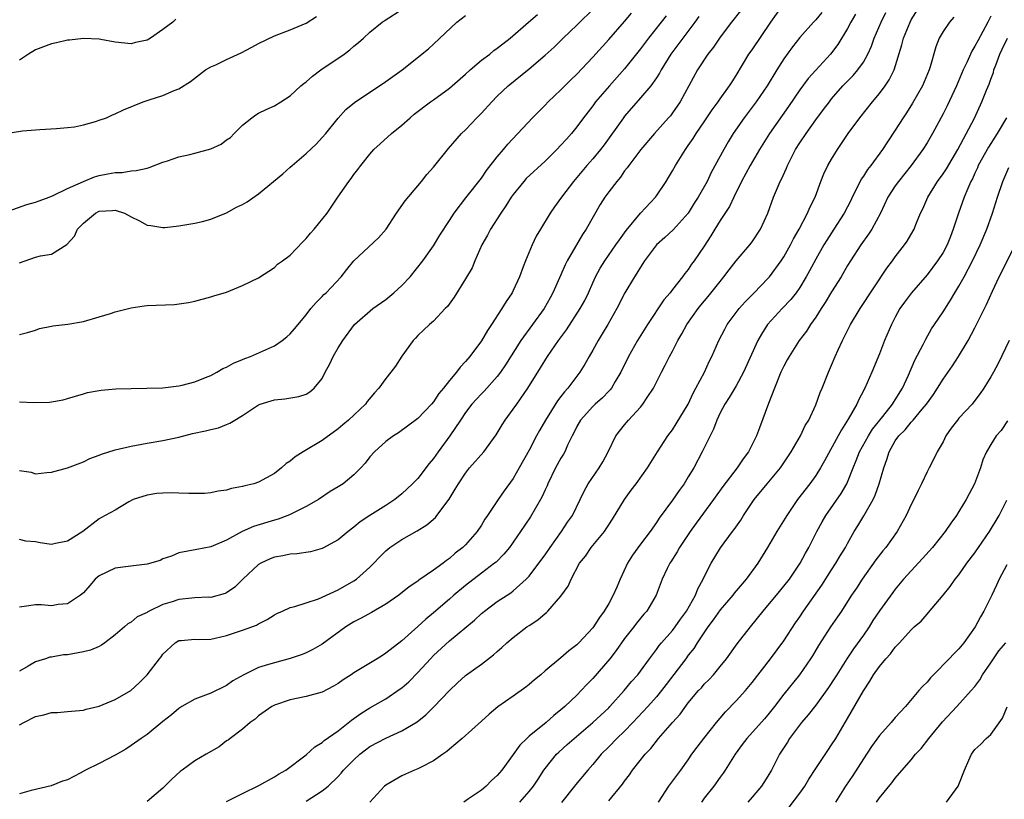
# Model space of a CAD drawing. Units: inches. Extents: x 2547000 to 2550000, y 1548000 to 1551000.
# Drawn here: x 2548055 to 2548179, y 1549483 to 1549581 of the extents above; entities that cross this region are included whole.
import ezdxf

# ---------------------------------------------------------------- set-up
doc = ezdxf.new("R2010")
doc.units = ezdxf.units.IN
doc.header["$MEASUREMENT"] = 0
doc.layers.add('LD25471548_2ft', color=134, linetype='Continuous')

msp = doc.modelspace()

# ---------------------------------------------------------------- linework, layer by layer
at = {"layer": 'LD25471548_2ft'}
for points, elevation in [([(2548052.97, 1549557.03), (2548055.92, 1549558.08), (2548057, 1549558.37), (2548057.45, 1549558.55), (2548058.7, 1549559), (2548059.2, 1549559.2), (2548061, 1549560.11), (2548063, 1549560.98), (2548064.42, 1549561.58), (2548065, 1549561.73), (2548066.07, 1549561.93), (2548067, 1549562.13), (2548067.87, 1549562.13), (2548069, 1549562.33), (2548069.65, 1549562.35), (2548071, 1549562.67), (2548071.26, 1549562.74), (2548073, 1549563.39), (2548073.56, 1549563.56), (2548075, 1549564.06), (2548076.36, 1549564.36), (2548077, 1549564.52), (2548079, 1549565.09), (2548080.31, 1549565.69), (2548081, 1549566.21), (2548081.47, 1549566.53), (2548081.95, 1549567), (2548083, 1549568.06), (2548084.17, 1549569), (2548084.65, 1549569.35), (2548085, 1549569.56), (2548085.96, 1549570.04), (2548087, 1549570.51), (2548087.79, 1549571), (2548089, 1549571.73), (2548090.32, 1549573), (2548090.69, 1549573.31), (2548091, 1549573.51), (2548091.79, 1549574.21), (2548092.83, 1549575), (2548095.77, 1549577), (2548096.49, 1549577.51), (2548097, 1549577.99), (2548097.57, 1549578.43), (2548098.18, 1549579), (2548099, 1549579.74), (2548100.55, 1549581), (2548100.81, 1549581.19), (2548103.25, 1549582.75)], 7314), ([(2548055, 1549492.71), (2548055.52, 1549493), (2548057, 1549493.74), (2548058.04, 1549493.96), (2548059, 1549494.24), (2548059.74, 1549494.26), (2548061, 1549494.39), (2548063, 1549494.55), (2548063.34, 1549494.66), (2548065, 1549495.06), (2548067, 1549495.88), (2548068.98, 1549497), (2548070.03, 1549497.97), (2548071.02, 1549499), (2548072.56, 1549501), (2548072.77, 1549501.23), (2548073, 1549501.56), (2548074.53, 1549503), (2548075, 1549503.29), (2548075.3, 1549503.3), (2548077, 1549503.47), (2548077.44, 1549503.44), (2548079, 1549503.48), (2548079.58, 1549503.58), (2548081, 1549503.92), (2548083, 1549504.58), (2548084.15, 1549505), (2548084.76, 1549505.24), (2548085, 1549505.41), (2548086.08, 1549505.92), (2548087, 1549506.54), (2548087.3, 1549506.7), (2548088.02, 1549507), (2548089, 1549507.45), (2548089.55, 1549507.55), (2548091, 1549508.05), (2548092.54, 1549508.54), (2548093, 1549508.74), (2548095, 1549509.66), (2548097, 1549510.78), (2548097.32, 1549511), (2548099, 1549512.5), (2548099.49, 1549513), (2548100.21, 1549513.79), (2548101, 1549514.58), (2548101.51, 1549515), (2548103, 1549515.97), (2548104.93, 1549517.07), (2548106.16, 1549517.84), (2548107.23, 1549518.77), (2548107.41, 1549519), (2548108.95, 1549521.05), (2548109.7, 1549522.3), (2548110.11, 1549523), (2548111, 1549524.34), (2548111.53, 1549525), (2548113.32, 1549527), (2548114.87, 1549529.13), (2548115.6, 1549530.4), (2548115.99, 1549531), (2548117, 1549532.35), (2548117.44, 1549533), (2548118.85, 1549535), (2548120.45, 1549537.55), (2548121.31, 1549539), (2548122.68, 1549541), (2548123.68, 1549542.32), (2548125.42, 1549545), (2548125.98, 1549546.03), (2548126.45, 1549547), (2548127, 1549548.24), (2548127.35, 1549549), (2548127.92, 1549550.08), (2548128.5, 1549551), (2548129.91, 1549553), (2548130.34, 1549553.66), (2548131.18, 1549554.82), (2548133, 1549557), (2548134.87, 1549559), (2548135, 1549559.17), (2548136.21, 1549561), (2548136.51, 1549561.49), (2548137, 1549562.31), (2548137.37, 1549563), (2548138.64, 1549565), (2548139, 1549565.5), (2548139.62, 1549566.38), (2548140, 1549567), (2548141, 1549568.46), (2548142.01, 1549569.99), (2548142.76, 1549571), (2548143, 1549571.36), (2548144.18, 1549573), (2548144.49, 1549573.51), (2548145, 1549574.32), (2548146.62, 1549577), (2548147, 1549577.54), (2548149.35, 1549581), (2548150.78, 1549583)], 7330), ([(2548055, 1549533.29), (2548056.8, 1549533.2), (2548058.75, 1549533.25), (2548060.46, 1549533.54), (2548061, 1549533.72), (2548063, 1549534.29), (2548063.54, 1549534.46), (2548065, 1549534.71), (2548065.23, 1549534.77), (2548067.07, 1549534.93), (2548069, 1549534.97), (2548070.99, 1549534.99), (2548073, 1549535.07), (2548075, 1549535.31), (2548075.4, 1549535.4), (2548077, 1549535.82), (2548078.33, 1549536.33), (2548079, 1549536.61), (2548079.75, 1549537), (2548080.53, 1549537.47), (2548081, 1549537.65), (2548081.85, 1549538.15), (2548083, 1549538.61), (2548083.27, 1549538.73), (2548084.01, 1549539), (2548087, 1549540.34), (2548087.97, 1549541), (2548088.56, 1549541.44), (2548089, 1549541.83), (2548089.54, 1549542.46), (2548089.97, 1549543), (2548091, 1549544.22), (2548091.59, 1549545), (2548092.23, 1549545.77), (2548093, 1549546.51), (2548093.23, 1549546.76), (2548093.49, 1549547), (2548095.38, 1549549), (2548096.09, 1549549.91), (2548097, 1549551.03), (2548100.09, 1549553.91), (2548101.03, 1549554.97), (2548102.36, 1549557), (2548103.43, 1549558.57), (2548105, 1549560.45), (2548105.48, 1549561), (2548106.15, 1549561.85), (2548107, 1549562.78), (2548108.87, 1549565.13), (2548110.5, 1549567), (2548111, 1549567.48), (2548112.43, 1549569), (2548113, 1549569.57), (2548114.32, 1549571), (2548115, 1549571.69), (2548116.38, 1549573), (2548119, 1549575.15), (2548121, 1549576.84), (2548122.13, 1549577.87), (2548123.28, 1549579), (2548125, 1549580.63), (2548127.2, 1549582.8)], 7320), ([(2548145.56, 1549582.44), (2548144.41, 1549581), (2548143, 1549579.11), (2548142.15, 1549577.85), (2548141.47, 1549577), (2548140.15, 1549575), (2548137.97, 1549571), (2548137, 1549569.59), (2548136.75, 1549569.25), (2548136.53, 1549569), (2548134.77, 1549567), (2548133.03, 1549565), (2548131.54, 1549563), (2548131.32, 1549562.68), (2548131, 1549562.3), (2548130.47, 1549561.53), (2548130, 1549561), (2548129, 1549559.69), (2548128.5, 1549559), (2548127.93, 1549558.07), (2548126.16, 1549555), (2548125.69, 1549554.31), (2548123.77, 1549551), (2548123.51, 1549550.49), (2548123, 1549549.27), (2548121.99, 1549547), (2548121.63, 1549546.37), (2548120.9, 1549545), (2548117.97, 1549541), (2548116.05, 1549537.95), (2548115.42, 1549537), (2548115, 1549536.46), (2548113.36, 1549534.64), (2548113, 1549534.28), (2548112.37, 1549533.63), (2548111.81, 1549533), (2548111, 1549531.93), (2548110.36, 1549531), (2548109.03, 1549529), (2548107.59, 1549527), (2548107, 1549526.16), (2548106.46, 1549525.54), (2548105, 1549523.66), (2548104.33, 1549523), (2548103, 1549521.74), (2548102.11, 1549521), (2548101, 1549520.26), (2548099, 1549519), (2548097.79, 1549518.21), (2548097, 1549517.55), (2548096.28, 1549517), (2548095, 1549515.94), (2548093.1, 1549514.9), (2548093, 1549514.86), (2548091.54, 1549514.46), (2548089.82, 1549514.18), (2548089, 1549514.14), (2548088.07, 1549513.93), (2548087, 1549513.76), (2548086.45, 1549513.55), (2548085.28, 1549513), (2548085, 1549512.85), (2548083.05, 1549511), (2548082.02, 1549509.98), (2548081, 1549509.28), (2548080.81, 1549509.19), (2548079, 1549508.72), (2548078.73, 1549508.73), (2548077, 1549508.64), (2548076.62, 1549508.62), (2548075, 1549508.44), (2548074.16, 1549508.16), (2548073, 1549507.84), (2548071.28, 1549507), (2548071.09, 1549506.91), (2548071, 1549506.83), (2548069.75, 1549506.25), (2548069, 1549505.61), (2548068.6, 1549505.4), (2548068.18, 1549505), (2548067, 1549504), (2548065.7, 1549503), (2548065.29, 1549502.71), (2548065, 1549502.55), (2548063.9, 1549502.1), (2548063, 1549501.86), (2548061, 1549501.51), (2548060.5, 1549501.5), (2548059, 1549501.21), (2548058.8, 1549501.2), (2548058.24, 1549501), (2548057, 1549500.63), (2548056.07, 1549500.07), (2548055, 1549499.46)], 7328), ([(2548155.79, 1549582.21), (2548155, 1549581.29), (2548154.71, 1549581), (2548153, 1549579.07), (2548152.1, 1549577.9), (2548151, 1549576.38), (2548150.1, 1549575), (2548148.9, 1549573), (2548147.54, 1549571), (2548146.01, 1549569), (2548144.65, 1549567), (2548144.02, 1549565.98), (2548143.45, 1549565), (2548141.89, 1549562.11), (2548141.36, 1549561), (2548140.23, 1549559), (2548139.75, 1549558.25), (2548138.98, 1549557.02), (2548137.1, 1549554.9), (2548136.05, 1549553.95), (2548135, 1549553), (2548133.49, 1549551), (2548133, 1549550.23), (2548132.54, 1549549.46), (2548132.23, 1549549), (2548131.03, 1549546.97), (2548130.02, 1549545), (2548128.88, 1549543), (2548128.18, 1549541.82), (2548127.66, 1549541), (2548127, 1549539.79), (2548126.53, 1549539), (2548125.99, 1549538.01), (2548125.38, 1549537), (2548125, 1549536.51), (2548123.88, 1549535), (2548123.44, 1549534.56), (2548123, 1549533.96), (2548122.57, 1549533.43), (2548121.06, 1549531), (2548120.31, 1549529.69), (2548119.93, 1549529), (2548119, 1549527.23), (2548117.77, 1549525), (2548117, 1549523.64), (2548115.88, 1549522.12), (2548115.11, 1549521), (2548113.78, 1549519), (2548113.45, 1549518.55), (2548113, 1549517.79), (2548112.47, 1549517), (2548111, 1549515.34), (2548110.66, 1549515), (2548109.72, 1549514.28), (2548109, 1549513.62), (2548108.64, 1549513.36), (2548108.19, 1549513), (2548107, 1549512.12), (2548105.14, 1549510.86), (2548105, 1549510.75), (2548103.94, 1549510.06), (2548102.62, 1549509), (2548101, 1549507.88), (2548099.19, 1549506.81), (2548097.91, 1549506.09), (2548097, 1549505.63), (2548095.96, 1549505), (2548093, 1549502.84), (2548091.85, 1549502.15), (2548091, 1549501.75), (2548090.47, 1549501.53), (2548089, 1549501.04), (2548087, 1549500.51), (2548086.26, 1549500.26), (2548085, 1549499.9), (2548083.15, 1549499), (2548081.79, 1549498.21), (2548081, 1549497.65), (2548079, 1549496.69), (2548077, 1549495.91), (2548075.39, 1549495), (2548075, 1549494.76), (2548074.06, 1549493.94), (2548073, 1549493.12), (2548071, 1549491.49), (2548070.25, 1549491), (2548069, 1549490.09), (2548068.34, 1549489.66), (2548067, 1549488.9), (2548065, 1549487.83), (2548063.29, 1549487), (2548062.61, 1549486.61), (2548061, 1549485.79), (2548060.4, 1549485.6), (2548058.97, 1549485.03), (2548056.45, 1549484.45), (2548055, 1549484.03)], 7332), ([(2548055, 1549524.64), (2548056.44, 1549524.44), (2548057, 1549524.26), (2548058.42, 1549524.42), (2548059, 1549524.44), (2548061, 1549524.98), (2548063, 1549525.73), (2548063.83, 1549526.17), (2548065, 1549526.59), (2548065.28, 1549526.72), (2548067, 1549527.24), (2548069, 1549527.72), (2548071, 1549528.1), (2548073, 1549528.42), (2548075, 1549528.84), (2548076.71, 1549529.29), (2548078.35, 1549529.65), (2548079, 1549529.83), (2548079.96, 1549530.04), (2548081, 1549530.46), (2548081.41, 1549530.59), (2548082.03, 1549531), (2548083, 1549531.57), (2548085, 1549532.92), (2548085.2, 1549533), (2548087, 1549533.55), (2548088.33, 1549533.67), (2548090.06, 1549533.94), (2548091, 1549534.25), (2548091.46, 1549534.54), (2548092, 1549535), (2548093, 1549536.24), (2548093.39, 1549537), (2548093.95, 1549538.05), (2548094.4, 1549539), (2548095, 1549540.06), (2548095.59, 1549541), (2548097.05, 1549543), (2548099.37, 1549545), (2548101, 1549546.17), (2548102.02, 1549547), (2548103, 1549547.9), (2548104.04, 1549549), (2548105.65, 1549551), (2548107, 1549552.9), (2548107.78, 1549554.22), (2548109, 1549556.07), (2548109.58, 1549557), (2548111.06, 1549558.94), (2548113, 1549561.41), (2548113.64, 1549562.36), (2548115, 1549564.09), (2548115.79, 1549565), (2548116.34, 1549565.66), (2548119.42, 1549569), (2548121, 1549570.58), (2548121.4, 1549571), (2548123, 1549572.5), (2548124.24, 1549573.76), (2548125, 1549574.48), (2548127, 1549576.59), (2548129, 1549578.81), (2548131, 1549581.07), (2548131.88, 1549582.12)], 7322), ([(2548081, 1549483.05), (2548083, 1549484.07), (2548085.06, 1549485.06), (2548087, 1549486.15), (2548087.52, 1549486.48), (2548088.43, 1549487), (2548091, 1549488.93), (2548092.07, 1549489.93), (2548093, 1549490.46), (2548093.27, 1549490.73), (2548095, 1549491.94), (2548096.7, 1549493.3), (2548097.86, 1549494.14), (2548099, 1549494.85), (2548101, 1549495.96), (2548102.79, 1549497.21), (2548103, 1549497.36), (2548103.88, 1549498.12), (2548105, 1549499.26), (2548106.6, 1549501), (2548107, 1549501.41), (2548109, 1549503.24), (2548112.15, 1549505.85), (2548113, 1549506.68), (2548113.17, 1549506.83), (2548113.39, 1549507), (2548115, 1549508.18), (2548116.23, 1549509), (2548116.71, 1549509.29), (2548117, 1549509.52), (2548118.65, 1549511), (2548119, 1549511.38), (2548120.24, 1549513), (2548121, 1549514.07), (2548121.63, 1549515), (2548123.07, 1549517), (2548123.84, 1549518.16), (2548124.44, 1549519), (2548125.41, 1549521), (2548125.92, 1549522.08), (2548126.43, 1549523), (2548127.8, 1549525), (2548128.25, 1549525.75), (2548128.92, 1549527), (2548129.9, 1549529), (2548131, 1549530.41), (2548131.49, 1549531), (2548133, 1549532.63), (2548133.3, 1549533), (2548133.83, 1549533.83), (2548134.62, 1549535), (2548135.63, 1549537), (2548136.11, 1549537.89), (2548136.65, 1549539), (2548137, 1549539.65), (2548137.7, 1549541), (2548138.18, 1549541.82), (2548138.82, 1549543), (2548140.22, 1549545), (2548140.57, 1549545.43), (2548141.49, 1549546.51), (2548143, 1549548.42), (2548143.48, 1549549), (2548144.12, 1549549.88), (2548145, 1549551.02), (2548146.71, 1549553), (2548147, 1549553.39), (2548148.07, 1549555), (2548148.99, 1549557), (2548149.71, 1549559), (2548150.2, 1549560.2), (2548150.55, 1549561), (2548150.72, 1549561.28), (2548151.33, 1549562.67), (2548151.45, 1549563), (2548152.48, 1549565), (2548153, 1549565.83), (2548153.79, 1549567), (2548155, 1549568.71), (2548155.99, 1549570.01), (2548156.72, 1549571), (2548157, 1549571.35), (2548158.42, 1549573), (2548159.7, 1549574.3), (2548160.31, 1549575), (2548161, 1549575.98), (2548161.57, 1549577), (2548162.01, 1549577.99), (2548162.35, 1549579), (2548163.22, 1549581), (2548163.8, 1549582.2)], 7336), ([(2548091, 1549483.11), (2548093, 1549484.39), (2548093.74, 1549485), (2548095, 1549486.22), (2548095.39, 1549486.61), (2548095.69, 1549487), (2548097, 1549488.32), (2548097.75, 1549489), (2548098.44, 1549489.56), (2548099, 1549489.96), (2548101, 1549491.04), (2548103, 1549491.93), (2548104.92, 1549493.08), (2548106.03, 1549493.97), (2548107.04, 1549494.96), (2548109.01, 1549497), (2548110.02, 1549497.98), (2548111, 1549498.89), (2548113, 1549500.33), (2548114.52, 1549501.48), (2548115, 1549501.93), (2548115.59, 1549502.41), (2548116.18, 1549503), (2548117, 1549503.69), (2548118.72, 1549505), (2548119, 1549505.2), (2548120.09, 1549505.91), (2548121, 1549506.71), (2548121.17, 1549506.83), (2548121.35, 1549507), (2548123, 1549508.85), (2548123.89, 1549510.11), (2548124.27, 1549511), (2548125.34, 1549513), (2548126.09, 1549513.91), (2548126.81, 1549515), (2548128.45, 1549517), (2548128.68, 1549517.32), (2548129, 1549517.84), (2548129.47, 1549518.53), (2548130.99, 1549521.01), (2548131.83, 1549522.17), (2548132.46, 1549523), (2548133.87, 1549525), (2548135.11, 1549527), (2548136.43, 1549529), (2548137, 1549529.77), (2548137.49, 1549530.51), (2548138.96, 1549533), (2548139.62, 1549534.38), (2548139.96, 1549535), (2548141.02, 1549537), (2548141.63, 1549538.37), (2548141.95, 1549539), (2548142.83, 1549541), (2548143.58, 1549542.42), (2548143.9, 1549543), (2548145.39, 1549545), (2548146.14, 1549545.86), (2548147.26, 1549547), (2548149, 1549548.8), (2548149.18, 1549549), (2548150.66, 1549551), (2548151, 1549551.52), (2548151.82, 1549553), (2548152.22, 1549553.78), (2548152.92, 1549555), (2548153.98, 1549557), (2548154.28, 1549557.72), (2548154.92, 1549559), (2548155.66, 1549561), (2548156.04, 1549561.96), (2548156.53, 1549563), (2548157, 1549563.8), (2548157.72, 1549565), (2548159.09, 1549567), (2548160.53, 1549569), (2548162.12, 1549571), (2548163, 1549572.02), (2548163.74, 1549573), (2548164.25, 1549573.75), (2548164.87, 1549575), (2548165.84, 1549578.16), (2548166.04, 1549579), (2548166.85, 1549581), (2548167, 1549581.28), (2548168.07, 1549583)], 7338), ([(2548053, 1549566.97), (2548055.35, 1549567.35), (2548057.53, 1549567.53), (2548059.63, 1549567.63), (2548061, 1549567.76), (2548061.87, 1549567.87), (2548063, 1549568.11), (2548064.51, 1549568.51), (2548065, 1549568.67), (2548065.9, 1549569), (2548066.65, 1549569.35), (2548067, 1549569.47), (2548068.03, 1549569.97), (2548070.5, 1549571), (2548071.26, 1549571.25), (2548073, 1549571.79), (2548074.4, 1549572.4), (2548075, 1549572.61), (2548076.46, 1549573.54), (2548078.34, 1549575), (2548079, 1549575.37), (2548079.66, 1549575.66), (2548081, 1549576.32), (2548082.83, 1549577.17), (2548084.15, 1549577.85), (2548085, 1549578.34), (2548087, 1549579.29), (2548089, 1549580.05), (2548091, 1549580.88), (2548092.29, 1549581.71)], 7312), ([(2548055, 1549541.76), (2548055.98, 1549542.02), (2548057, 1549542.31), (2548057.49, 1549542.51), (2548059, 1549542.79), (2548059.16, 1549542.84), (2548061.04, 1549543.04), (2548063, 1549543.39), (2548065, 1549543.96), (2548066.41, 1549544.41), (2548067, 1549544.58), (2548069, 1549545.09), (2548070.65, 1549545.35), (2548071, 1549545.39), (2548074.46, 1549545.54), (2548076.23, 1549545.77), (2548077, 1549545.95), (2548079, 1549546.48), (2548079.38, 1549546.62), (2548081, 1549547.09), (2548083, 1549547.9), (2548085, 1549548.89), (2548087, 1549550.17), (2548087.41, 1549550.59), (2548088, 1549551), (2548089, 1549551.74), (2548090.59, 1549553.41), (2548091, 1549553.8), (2548091.53, 1549554.47), (2548092.01, 1549555), (2548093.63, 1549557), (2548094.98, 1549559), (2548096.36, 1549561), (2548096.65, 1549561.35), (2548097, 1549561.84), (2548097.5, 1549562.5), (2548097.84, 1549563), (2548099, 1549564.43), (2548099.5, 1549565), (2548100.27, 1549565.73), (2548101.72, 1549567), (2548103, 1549568.05), (2548104.05, 1549569), (2548104.57, 1549569.43), (2548106.61, 1549571), (2548107, 1549571.26), (2548109, 1549572.73), (2548111, 1549574.46), (2548111.59, 1549575), (2548113, 1549576.21), (2548114.05, 1549577), (2548114.56, 1549577.44), (2548115, 1549577.73), (2548115.7, 1549578.3), (2548116.62, 1549579), (2548118.91, 1549581), (2548120.05, 1549581.95)], 7318), ([(2548055, 1549550.76), (2548057, 1549551.45), (2548057.63, 1549551.63), (2548059, 1549551.86), (2548060.94, 1549553.06), (2548061.87, 1549554.13), (2548062.27, 1549555), (2548063, 1549555.73), (2548064.52, 1549557), (2548065, 1549557.24), (2548066.66, 1549557.34), (2548067, 1549557.38), (2548068.16, 1549557), (2548069, 1549556.54), (2548070.04, 1549556.04), (2548071, 1549555.48), (2548071.46, 1549555.46), (2548073, 1549555.18), (2548073.22, 1549555.22), (2548075, 1549555.41), (2548075.51, 1549555.51), (2548077, 1549555.76), (2548077.97, 1549555.97), (2548079, 1549556.25), (2548081, 1549557.05), (2548082.26, 1549557.74), (2548083, 1549558.08), (2548083.57, 1549558.43), (2548085, 1549559.41), (2548088.04, 1549561.96), (2548089, 1549562.78), (2548089.24, 1549563), (2548091, 1549564.49), (2548092.27, 1549565.73), (2548093, 1549566.49), (2548093.45, 1549567), (2548095, 1549568.94), (2548095.98, 1549570.02), (2548097.07, 1549570.92), (2548101, 1549573.55), (2548103.05, 1549575), (2548106.34, 1549577.66), (2548107, 1549578.24), (2548109.91, 1549581), (2548111, 1549581.84)], 7316), ([(2548136.2, 1549581.8), (2548135.58, 1549581), (2548133.98, 1549579), (2548133, 1549577.64), (2548131, 1549575.12), (2548129.09, 1549573), (2548127.36, 1549571), (2548127, 1549570.51), (2548125.83, 1549569), (2548125, 1549567.86), (2548124.31, 1549567), (2548123.68, 1549566.32), (2548123, 1549565.54), (2548122.49, 1549565), (2548121, 1549563.55), (2548118.65, 1549561.35), (2548118.34, 1549561), (2548117, 1549559.35), (2548116.75, 1549559), (2548116.09, 1549557.91), (2548115.43, 1549557), (2548114.15, 1549555), (2548113.78, 1549554.22), (2548113.08, 1549553), (2548112.2, 1549551), (2548111.85, 1549550.15), (2548111, 1549548.74), (2548109.57, 1549546.43), (2548108.74, 1549545.26), (2548108.46, 1549545), (2548107, 1549543.44), (2548106.49, 1549543), (2548105.73, 1549542.28), (2548105, 1549541.62), (2548104.71, 1549541.29), (2548104.44, 1549541), (2548103, 1549539.03), (2548102.21, 1549537.79), (2548101.63, 1549537), (2548101, 1549536.21), (2548100.14, 1549535), (2548099.58, 1549534.42), (2548098.67, 1549533.33), (2548098.44, 1549533), (2548096.31, 1549531), (2548095.61, 1549530.39), (2548095, 1549529.89), (2548093, 1549528.43), (2548090.62, 1549527), (2548089.63, 1549526.37), (2548089, 1549525.84), (2548088.48, 1549525.52), (2548087.88, 1549525), (2548087, 1549524.29), (2548085, 1549523.18), (2548084.41, 1549523), (2548083.27, 1549522.73), (2548083, 1549522.64), (2548081.6, 1549522.4), (2548081, 1549522.21), (2548079.94, 1549522.06), (2548079, 1549521.85), (2548078.21, 1549521.79), (2548077, 1549521.75), (2548076.24, 1549521.76), (2548075, 1549521.82), (2548074.16, 1549521.84), (2548073, 1549521.81), (2548072.23, 1549521.77), (2548071, 1549521.56), (2548069.26, 1549521), (2548068.71, 1549520.71), (2548067, 1549519.66), (2548065.73, 1549519), (2548065.26, 1549518.74), (2548065, 1549518.59), (2548062.94, 1549517), (2548061, 1549515.8), (2548059.49, 1549515.49), (2548059, 1549515.37), (2548057.58, 1549515.58), (2548057, 1549515.7), (2548055.78, 1549515.78), (2548055, 1549515.99)], 7324), ([(2548140.3, 1549581.7), (2548139.81, 1549581), (2548136.8, 1549577), (2548135.59, 1549575), (2548135.39, 1549574.61), (2548135, 1549574.02), (2548134.27, 1549573), (2548133, 1549571.48), (2548131, 1549569.21), (2548130.84, 1549569), (2548128.41, 1549565.59), (2548127.96, 1549565), (2548127, 1549563.83), (2548126.26, 1549563), (2548125, 1549561.5), (2548124.56, 1549561), (2548123.07, 1549559), (2548122.2, 1549557.8), (2548121.65, 1549557), (2548120.42, 1549555), (2548119.89, 1549554.11), (2548119.37, 1549553), (2548118.53, 1549551), (2548118.27, 1549550.27), (2548117.78, 1549549), (2548117, 1549547.28), (2548116.86, 1549547), (2548116.1, 1549545.9), (2548115.59, 1549545), (2548114.28, 1549543), (2548113.76, 1549542.24), (2548113, 1549540.95), (2548111.54, 1549539), (2548111, 1549538.35), (2548110.34, 1549537.66), (2548109.86, 1549537), (2548109, 1549535.98), (2548108.23, 1549535), (2548107.66, 1549534.34), (2548107, 1549533.31), (2548106.72, 1549533), (2548105, 1549531.18), (2548102.61, 1549529.39), (2548101.97, 1549529), (2548101, 1549528.3), (2548099.57, 1549527), (2548099, 1549526.37), (2548098.4, 1549525.6), (2548097.87, 1549525), (2548097, 1549524.1), (2548095.63, 1549523), (2548095, 1549522.59), (2548093.99, 1549522.01), (2548092.54, 1549521), (2548091, 1549520.12), (2548089.3, 1549519.3), (2548089, 1549519.14), (2548088.67, 1549519), (2548087.46, 1549518.54), (2548087, 1549518.42), (2548084.38, 1549517.62), (2548082.96, 1549517), (2548081, 1549515.91), (2548079, 1549515.07), (2548077.26, 1549514.74), (2548075, 1549514.3), (2548074.09, 1549513.91), (2548073, 1549513.56), (2548072.63, 1549513.37), (2548071, 1549512.91), (2548068.61, 1549512.61), (2548067, 1549512.38), (2548065, 1549511.41), (2548064.49, 1549511), (2548063.81, 1549510.19), (2548063, 1549509.3), (2548062.63, 1549509), (2548061, 1549507.89), (2548059.83, 1549507.83), (2548059, 1549507.67), (2548057.76, 1549507.76), (2548057, 1549507.77), (2548055.56, 1549507.56), (2548055, 1549507.5)], 7326), ([(2548074.61, 1549581.39), (2548074.25, 1549581), (2548073, 1549580.09), (2548071.42, 1549579), (2548071, 1549578.74), (2548069.56, 1549578.44), (2548069, 1549578.29), (2548067, 1549578.51), (2548065.19, 1549578.81), (2548065, 1549578.86), (2548063, 1549578.94), (2548061.27, 1549578.73), (2548061, 1549578.73), (2548059.61, 1549578.39), (2548059, 1549578.28), (2548057, 1549577.52), (2548056.1, 1549577), (2548055, 1549576.24)], 7310), ([(2548159.99, 1549582.01), (2548159.42, 1549581), (2548159, 1549580.2), (2548157.8, 1549578.2), (2548156.88, 1549577), (2548155.01, 1549574.99), (2548154.06, 1549573.94), (2548153, 1549572.51), (2548151.58, 1549570.42), (2548149.18, 1549567), (2548147.95, 1549565), (2548146.76, 1549563), (2548145.7, 1549561), (2548144.71, 1549559), (2548144.17, 1549557.83), (2548143, 1549556.06), (2548142.34, 1549555), (2548141.84, 1549554.16), (2548141, 1549552.86), (2548139.74, 1549551), (2548139.42, 1549550.58), (2548139, 1549549.94), (2548138.57, 1549549.43), (2548138.27, 1549549), (2548137, 1549547.41), (2548136.7, 1549547), (2548135.91, 1549546.09), (2548133.87, 1549543), (2548132.61, 1549541), (2548131.49, 1549539), (2548130.54, 1549537), (2548129.83, 1549535.83), (2548129.35, 1549535), (2548129.2, 1549534.8), (2548129, 1549534.61), (2548128.21, 1549533.79), (2548127.3, 1549533), (2548127, 1549532.72), (2548125.44, 1549531), (2548125, 1549530.2), (2548124.62, 1549529.38), (2548124.41, 1549529), (2548123.84, 1549527.84), (2548123.47, 1549527), (2548123.3, 1549526.7), (2548123, 1549526.23), (2548122.33, 1549525), (2548121.35, 1549523), (2548121.25, 1549522.75), (2548121, 1549522.23), (2548120.62, 1549521.38), (2548120.42, 1549521), (2548119.16, 1549518.84), (2548117.93, 1549517), (2548117, 1549515.66), (2548116.52, 1549515), (2548115.84, 1549514.16), (2548114.84, 1549513.16), (2548114.66, 1549513), (2548113, 1549511.76), (2548111, 1549510.22), (2548109.56, 1549509), (2548109, 1549508.5), (2548107, 1549506.78), (2548106.01, 1549505.99), (2548105, 1549505.04), (2548103, 1549503.24), (2548101, 1549501.69), (2548100.57, 1549501.43), (2548099.91, 1549501), (2548097, 1549499.23), (2548096.66, 1549499), (2548095.65, 1549498.35), (2548095, 1549497.88), (2548094.44, 1549497.56), (2548093, 1549496.82), (2548091, 1549496.25), (2548089, 1549495.82), (2548087, 1549495.17), (2548086.69, 1549495), (2548085, 1549493.81), (2548084.57, 1549493.43), (2548083.96, 1549493), (2548083, 1549492.16), (2548081.44, 1549491), (2548081.21, 1549490.79), (2548081, 1549490.67), (2548080.05, 1549489.95), (2548078.43, 1549489), (2548077, 1549488.18), (2548075.4, 1549487), (2548075.17, 1549486.83), (2548074.13, 1549485.87), (2548073, 1549484.74), (2548071, 1549483.08)], 7334), ([(2548172.35, 1549581.65), (2548171.8, 1549581), (2548171, 1549579.82), (2548170.52, 1549579), (2548170.09, 1549577.91), (2548169.39, 1549575.39), (2548169.26, 1549575), (2548168.41, 1549573), (2548167.17, 1549570.83), (2548166.4, 1549569.6), (2548165.99, 1549569), (2548165, 1549567.42), (2548164.02, 1549565.98), (2548163.39, 1549565), (2548161.93, 1549563), (2548161.51, 1549562.49), (2548161, 1549561.66), (2548160.73, 1549561.27), (2548160.22, 1549560.22), (2548159.59, 1549559), (2548159.4, 1549558.6), (2548158.58, 1549557), (2548157.3, 1549555), (2548156.39, 1549553.61), (2548156.02, 1549553), (2548155, 1549551.21), (2548154.24, 1549549.76), (2548153.81, 1549549), (2548153, 1549547.67), (2548152.53, 1549547), (2548151.87, 1549546.13), (2548150.79, 1549545), (2548148.96, 1549543), (2548148.19, 1549541.81), (2548147.73, 1549541), (2548145.92, 1549537), (2548145, 1549535.31), (2548144.15, 1549533.85), (2548143.58, 1549533), (2548143, 1549531.89), (2548142.58, 1549531), (2548142.16, 1549529.84), (2548140.75, 1549527), (2548139.68, 1549525), (2548139, 1549523.86), (2548138.47, 1549523), (2548137.85, 1549522.15), (2548137, 1549520.92), (2548135.34, 1549518.66), (2548135, 1549518.11), (2548134.21, 1549517), (2548133, 1549515.4), (2548131.98, 1549514.02), (2548131.38, 1549513), (2548130.42, 1549511), (2548130.02, 1549510.02), (2548129.57, 1549509), (2548129, 1549507.95), (2548128.44, 1549507), (2548127.83, 1549506.17), (2548127, 1549504.9), (2548125.23, 1549503), (2548125, 1549502.76), (2548123.99, 1549502.01), (2548123, 1549501.11), (2548121, 1549499.47), (2548120.46, 1549499), (2548119.66, 1549498.34), (2548119, 1549497.77), (2548118.58, 1549497.42), (2548117, 1549496.28), (2548115.06, 1549494.94), (2548113.97, 1549494.03), (2548113, 1549493.18), (2548110.61, 1549491), (2548109, 1549489.63), (2548108.67, 1549489.33), (2548108.17, 1549489), (2548107, 1549488.17), (2548105.34, 1549487.34), (2548105, 1549487.15), (2548104.59, 1549487), (2548103.49, 1549486.51), (2548103, 1549486.28), (2548101, 1549485.13), (2548100.85, 1549485), (2548099, 1549483)], 7340), ([(2548177, 1549581.77), (2548176.76, 1549581.24), (2548176.64, 1549581), (2548175.35, 1549578.65), (2548175, 1549577.97), (2548174.62, 1549577.38), (2548174.44, 1549577), (2548174.02, 1549576.02), (2548173.54, 1549575), (2548172.7, 1549573), (2548171.5, 1549570.5), (2548171, 1549569.49), (2548169.68, 1549567), (2548169, 1549565.85), (2548168.47, 1549565), (2548167.01, 1549563), (2548165.4, 1549561), (2548165, 1549560.43), (2548164.07, 1549559), (2548163.13, 1549557), (2548162.07, 1549555), (2548161.65, 1549554.35), (2548160.68, 1549553), (2548159.36, 1549551), (2548159, 1549550.41), (2548158.19, 1549549), (2548157, 1549547.11), (2548156.21, 1549545.79), (2548155.69, 1549545), (2548155, 1549543.91), (2548154.35, 1549543), (2548153.83, 1549542.17), (2548152.93, 1549541), (2548151.65, 1549539), (2548151.43, 1549538.57), (2548151, 1549537.77), (2548150.64, 1549537), (2548149.82, 1549535), (2548149.08, 1549533.08), (2548147.96, 1549530.04), (2548147.56, 1549529), (2548146.56, 1549527), (2548145.88, 1549526.12), (2548145.12, 1549525), (2548143.35, 1549522.65), (2548142.18, 1549521), (2548139.97, 1549518.03), (2548139.22, 1549517), (2548137.88, 1549515), (2548137.58, 1549514.42), (2548136.81, 1549513.19), (2548136.67, 1549513), (2548136.34, 1549512.34), (2548135.71, 1549511), (2548134.96, 1549509), (2548133.77, 1549507), (2548133.4, 1549506.6), (2548132.5, 1549505.49), (2548132.14, 1549505), (2548131, 1549503.54), (2548129.95, 1549502.05), (2548129.13, 1549501), (2548127, 1549498.53), (2548126.24, 1549497.76), (2548125.55, 1549497), (2548125, 1549496.44), (2548123.48, 1549495), (2548123, 1549494.58), (2548122.11, 1549493.89), (2548121.16, 1549493), (2548119, 1549491.26), (2548118.7, 1549491), (2548117.84, 1549490.16), (2548117, 1549488.95), (2548115.57, 1549487), (2548115, 1549486.33), (2548114.29, 1549485.71), (2548113.6, 1549485), (2548113, 1549484.5), (2548111.39, 1549483.39), (2548110.8, 1549483)], 7342), ([(2548117.83, 1549483), (2548119, 1549484.31), (2548119.55, 1549485), (2548120.14, 1549485.86), (2548120.85, 1549487), (2548121, 1549487.21), (2548122.44, 1549489), (2548122.72, 1549489.28), (2548123.79, 1549490.21), (2548124.64, 1549491), (2548127.01, 1549493), (2548129, 1549494.85), (2548129.15, 1549495), (2548130.93, 1549497), (2548131.87, 1549498.13), (2548132.65, 1549499), (2548133, 1549499.46), (2548134.12, 1549501), (2548135, 1549502.15), (2548135.35, 1549502.65), (2548135.64, 1549503), (2548137, 1549504.55), (2548137.34, 1549505), (2548138.02, 1549505.98), (2548138.76, 1549507), (2548139.89, 1549509), (2548140.2, 1549509.8), (2548140.87, 1549511), (2548141, 1549511.3), (2548141.87, 1549513), (2548143.04, 1549514.96), (2548144.55, 1549517), (2548144.76, 1549517.24), (2548145.58, 1549518.42), (2548145.93, 1549519), (2548147.29, 1549521), (2548148.9, 1549523), (2548150.59, 1549525), (2548151.93, 1549527), (2548153.08, 1549529), (2548153.69, 1549530.31), (2548154.12, 1549531), (2548155, 1549532.91), (2548155.56, 1549534.45), (2548155.8, 1549535), (2548156.6, 1549537), (2548157, 1549537.9), (2548157.45, 1549539), (2548157.82, 1549539.82), (2548158.37, 1549541), (2548159.36, 1549543), (2548160.57, 1549545), (2548163.93, 1549550.07), (2548164.63, 1549551), (2548165, 1549551.51), (2548166.16, 1549553), (2548166.51, 1549553.49), (2548167.24, 1549554.76), (2548167.37, 1549555), (2548167.6, 1549555.59), (2548168.18, 1549557), (2548168.45, 1549557.55), (2548169.08, 1549559), (2548170.32, 1549561), (2548171, 1549561.95), (2548171.42, 1549562.58), (2548172.85, 1549565), (2548174.93, 1549568.93), (2548175.89, 1549571), (2548176.46, 1549572.46), (2548176.78, 1549573.22), (2548177, 1549573.82), (2548177.32, 1549574.68), (2548177.39, 1549575), (2548177.61, 1549575.61), (2548178.14, 1549577), (2548178.41, 1549577.59), (2548179.1, 1549579)], 7344), ([(2548178.99, 1549569), (2548177.8, 1549567), (2548176.69, 1549565.31), (2548175.43, 1549563), (2548175.31, 1549562.69), (2548175, 1549562.04), (2548174.68, 1549561.32), (2548174.51, 1549561), (2548174.1, 1549560.1), (2548173.65, 1549559), (2548172.94, 1549557), (2548172.29, 1549555), (2548171.92, 1549554.08), (2548171.5, 1549553), (2548171, 1549552.07), (2548170.32, 1549551), (2548169, 1549549.26), (2548167.02, 1549547), (2548166.17, 1549545.83), (2548165.59, 1549545), (2548165, 1549543.94), (2548164.51, 1549543), (2548163.64, 1549541), (2548163, 1549539.32), (2548162.07, 1549537), (2548161.18, 1549535), (2548161.11, 1549534.89), (2548161, 1549534.66), (2548160.41, 1549533.59), (2548160.16, 1549533), (2548159.1, 1549531.1), (2548158.23, 1549529.77), (2548157.84, 1549529), (2548156.12, 1549525.88), (2548155.6, 1549525), (2548155, 1549524.04), (2548154.25, 1549523), (2548152.72, 1549521), (2548151.37, 1549519), (2548150.14, 1549517), (2548148.96, 1549515), (2548147.74, 1549513), (2548146.28, 1549511), (2548144.77, 1549509.23), (2548144.6, 1549509), (2548143, 1549507.16), (2548142.12, 1549505.88), (2548141.45, 1549505), (2548140.12, 1549503), (2548139.69, 1549502.31), (2548139, 1549501.44), (2548138.68, 1549501), (2548136.22, 1549497.78), (2548135.64, 1549497), (2548135, 1549496.21), (2548133.92, 1549495), (2548132.05, 1549493), (2548131, 1549491.92), (2548130.01, 1549491), (2548129, 1549489.95), (2548128.05, 1549489), (2548127, 1549487.73), (2548126.36, 1549487), (2548124.83, 1549485.17), (2548124.7, 1549485), (2548123.06, 1549482.94)], 7346), ([(2548129, 1549483.15), (2548130.75, 1549485.25), (2548131, 1549485.62), (2548131.59, 1549486.41), (2548132, 1549487), (2548133.57, 1549489), (2548134.27, 1549489.73), (2548135.26, 1549491), (2548137.02, 1549493), (2548137.97, 1549494.03), (2548139, 1549495.46), (2548140.29, 1549497), (2548140.64, 1549497.36), (2548141, 1549497.79), (2548141.61, 1549498.39), (2548142.16, 1549499), (2548143, 1549500.01), (2548143.79, 1549501), (2548145.13, 1549502.87), (2548146.8, 1549505), (2548148.42, 1549507), (2548149, 1549507.68), (2548150.06, 1549509), (2548151, 1549510.11), (2548151.7, 1549511), (2548153.06, 1549513), (2548153.72, 1549514.28), (2548154.13, 1549515), (2548155.16, 1549517), (2548155.81, 1549518.19), (2548156.26, 1549519), (2548158.22, 1549521.78), (2548158.91, 1549523), (2548159, 1549523.19), (2548159.69, 1549525), (2548160.08, 1549525.92), (2548160.49, 1549527), (2548161.62, 1549529), (2548162.15, 1549529.85), (2548163.43, 1549531.43), (2548164.66, 1549533), (2548164.78, 1549533.22), (2548165, 1549533.55), (2548165.9, 1549535), (2548166.65, 1549536.65), (2548167.46, 1549538.54), (2548168.49, 1549540.49), (2548168.82, 1549541.18), (2548169.55, 1549542.45), (2548169.91, 1549543), (2548171, 1549544.6), (2548171.94, 1549546.06), (2548172.5, 1549547), (2548173, 1549547.82), (2548173.64, 1549549), (2548174.7, 1549551), (2548175.65, 1549553), (2548176.5, 1549555), (2548177.21, 1549557), (2548177.64, 1549558.36), (2548177.83, 1549559), (2548178.51, 1549561), (2548179.27, 1549562.73)], 7348), ([(2548135.27, 1549483), (2548136.57, 1549485), (2548138.05, 1549487), (2548139, 1549488.32), (2548139.45, 1549489), (2548140.11, 1549489.89), (2548140.95, 1549491), (2548142.54, 1549493), (2548143, 1549493.55), (2548143.68, 1549494.32), (2548145, 1549495.72), (2548146.17, 1549497), (2548147, 1549498), (2548149.32, 1549501), (2548151, 1549503.26), (2548152.48, 1549505.52), (2548153, 1549506.27), (2548153.48, 1549507), (2548155.76, 1549510.24), (2548157, 1549512.19), (2548157.55, 1549513), (2548158.08, 1549513.92), (2548158.75, 1549515), (2548159, 1549515.49), (2548159.85, 1549517), (2548160.29, 1549517.71), (2548161.04, 1549518.96), (2548162.2, 1549521), (2548162.46, 1549521.54), (2548162.96, 1549523), (2548163.54, 1549525), (2548163.95, 1549526.05), (2548164.23, 1549527), (2548165, 1549528.37), (2548165.43, 1549529), (2548166.24, 1549529.76), (2548167, 1549530.75), (2548167.13, 1549530.87), (2548167.23, 1549531), (2548168.37, 1549532.37), (2548168.91, 1549533), (2548169.79, 1549534.21), (2548170.31, 1549535), (2548171, 1549536.13), (2548172.19, 1549537.81), (2548172.96, 1549539), (2548174.14, 1549541), (2548175, 1549542.59), (2548176.2, 1549545), (2548176.47, 1549545.53), (2548177.21, 1549547.21), (2548178.07, 1549549), (2548178.39, 1549549.61), (2548180.05, 1549553)], 7350), ([(2548179.29, 1549541), (2548177.91, 1549538.09), (2548177.33, 1549537), (2548177, 1549536.43), (2548176.13, 1549535), (2548175.66, 1549534.34), (2548175, 1549533.45), (2548174.64, 1549533), (2548173, 1549531.23), (2548172.8, 1549531), (2548172.03, 1549529.97), (2548171.36, 1549529), (2548171, 1549528.27), (2548170.26, 1549527), (2548169.86, 1549526.14), (2548169.25, 1549525), (2548169, 1549524.5), (2548168.31, 1549523), (2548167.87, 1549522.13), (2548167.33, 1549521), (2548167, 1549520.38), (2548166.35, 1549519), (2548165.24, 1549517), (2548163.82, 1549515), (2548163.44, 1549514.56), (2548162.57, 1549513.43), (2548160.82, 1549511), (2548160.11, 1549509.89), (2548159.51, 1549509), (2548159, 1549508.19), (2548158.23, 1549507), (2548157.73, 1549506.27), (2548156.85, 1549505), (2548155.35, 1549502.65), (2548154.61, 1549501.39), (2548154.36, 1549501), (2548152.98, 1549499), (2548151, 1549496.55), (2548149.82, 1549495), (2548149, 1549493.96), (2548148.56, 1549493.44), (2548146.35, 1549491), (2548145.78, 1549490.22), (2548144.88, 1549489), (2548143.62, 1549487), (2548143.37, 1549486.63), (2548143, 1549486.14), (2548142.22, 1549485), (2548141, 1549483.48), (2548140.65, 1549483)], 7352), ([(2548179.08, 1549530.92), (2548178.31, 1549529.69), (2548177.68, 1549529), (2548177, 1549527.94), (2548176.46, 1549527), (2548176, 1549526), (2548175.7, 1549525), (2548174.94, 1549523), (2548174.26, 1549521.74), (2548173.89, 1549521), (2548173, 1549519.5), (2548172.68, 1549519), (2548171.97, 1549518.03), (2548171.28, 1549517), (2548169.68, 1549515), (2548168.41, 1549513.59), (2548167, 1549512.07), (2548166.05, 1549511), (2548165, 1549509.74), (2548164.68, 1549509.32), (2548163, 1549507.02), (2548162.19, 1549505.81), (2548161.7, 1549505), (2548161, 1549503.98), (2548159.76, 1549502.24), (2548158.91, 1549501), (2548157.65, 1549499), (2548157.41, 1549498.59), (2548156.62, 1549497.38), (2548155, 1549495.19), (2548154.04, 1549493.96), (2548153.22, 1549493), (2548151.72, 1549491), (2548151.46, 1549490.54), (2548150.47, 1549489), (2548149.46, 1549487), (2548149, 1549486.25), (2548148.2, 1549485), (2548147, 1549483.59), (2548146.46, 1549483)], 7354), ([(2548151.66, 1549482.34), (2548153, 1549484.12), (2548153.62, 1549485), (2548154.14, 1549485.86), (2548155, 1549487.19), (2548156.52, 1549489.48), (2548157, 1549490.17), (2548157.52, 1549491), (2548159, 1549493.5), (2548161, 1549496.98), (2548161.81, 1549498.19), (2548162.28, 1549499), (2548163, 1549500.04), (2548163.83, 1549501), (2548164.39, 1549501.61), (2548165, 1549502.47), (2548165.53, 1549503), (2548167, 1549504.62), (2548167.39, 1549505), (2548168.26, 1549505.74), (2548169, 1549506.62), (2548169.19, 1549506.81), (2548171, 1549508.98), (2548171.9, 1549510.1), (2548172.54, 1549511), (2548173, 1549511.56), (2548174, 1549513), (2548175, 1549514.31), (2548176.83, 1549517), (2548178.05, 1549519), (2548179, 1549520.92)], 7356), ([(2548179, 1549512.81), (2548178.03, 1549511), (2548177.73, 1549510.27), (2548177.12, 1549509), (2548176.11, 1549507), (2548175.71, 1549506.29), (2548175.02, 1549505), (2548173.62, 1549503), (2548173, 1549502.27), (2548172.36, 1549501.64), (2548171.75, 1549501), (2548169.8, 1549499), (2548169.41, 1549498.59), (2548169, 1549498.08), (2548168.45, 1549497.55), (2548167.97, 1549497), (2548166.29, 1549495), (2548165, 1549493.6), (2548164.5, 1549493), (2548163, 1549491.37), (2548162.02, 1549489.98), (2548161, 1549488.42), (2548159.67, 1549486.33), (2548158.76, 1549485), (2548157.5, 1549483)], 7358), ([(2548162.63, 1549483), (2548163, 1549483.54), (2548164.58, 1549485.42), (2548165, 1549485.99), (2548167, 1549488.32), (2548167.55, 1549489), (2548168.27, 1549489.73), (2548169.23, 1549491), (2548170.93, 1549493.07), (2548172.73, 1549495), (2548174.55, 1549497), (2548175, 1549497.52), (2548175.63, 1549498.37), (2548175.97, 1549499), (2548177, 1549500.47), (2548177.34, 1549501), (2548178.01, 1549501.99), (2548178.9, 1549503)], 7360), ([(2548171.42, 1549483), (2548172.91, 1549485), (2548173.7, 1549487), (2548174.25, 1549488.25), (2548174.56, 1549489), (2548175, 1549489.58), (2548175.74, 1549490.26), (2548176.43, 1549491), (2548177, 1549491.5), (2548178.48, 1549493.52), (2548179.04, 1549494.96)], 7362)]:
    msp.add_lwpolyline(points, dxfattribs=dict(at, elevation=elevation))

doc.saveas('drawing.dxf')
